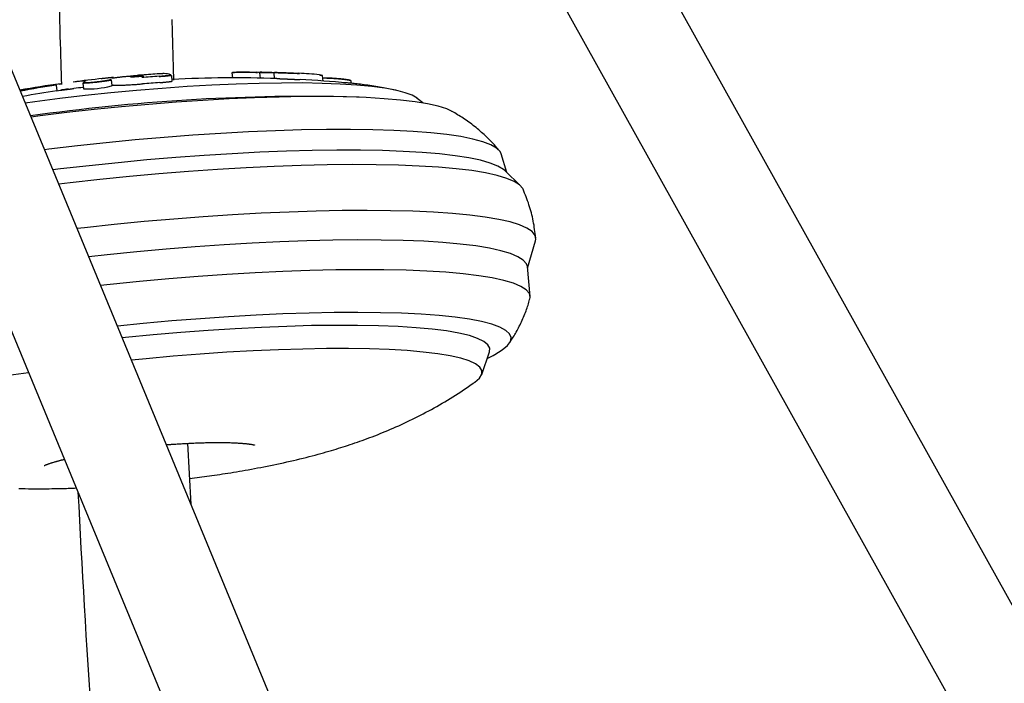
# Model space of a CAD drawing. Extents: x -5201 to 17020, y -2327 to 2764.
# Drawn here: x 1431 to 1589, y -927 to -821 of the extents above; entities that cross this region are included whole.
import ezdxf

# ---------------------------------------------------------------- set-up
doc = ezdxf.new("R2010")
doc.units = 0

msp = doc.modelspace()

# ---------------------------------------------------------------- linework, layer by layer
at = {"color": 7, "linetype": 'Continuous'}
for p, q in [((1638.81, -1001.3), (1502.44, -756.61)), ((1488.47, -764.4), (1623.84, -1007.31)), ((1501.39, -1001.26), (1424.29, -814.59)), ((1409.5, -820.7), (1486.5, -1007.12)), ((1455.85, -830.44), (1455.76, -829.53)), ((1465.41, -829.15), (1465.49, -829.93)), ((1469.84, -829.13), (1469.92, -829.98)), ((1472.11, -829.15), (1472.19, -830.04)), ((1479.49, -829.53), (1479.49, -829.53)), ((1437.27, -831.08), (1437.27, -831.08)), ((1437.27, -831.08), (1437.36, -831.99)), ((1441.52, -830.79), (1441.61, -831.69)), ((1446.06, -830.25), (1446.14, -831.15)), ((1480.01, -830.44), (1479.92, -829.59)), ((1483.89, -830.75), (1483.42, -830.71)), ((1484.55, -830.83), (1484.51, -830.44)), ((1437.36, -831.99), (1437.88, -831.91)), ((1485.77, -833.05), (1483.25, -832.95)), ((1495.98, -833.96), (1495.08, -833.23)), ((1509.44, -845.11), (1508.52, -842.09)), ((1511.63, -847.21), (1509.1, -844.79)), ((1512.74, -860.4), (1514.03, -856.06)), ((1513.19, -864.94), (1512.72, -860.17)), ((1505.41, -877.43), (1506.66, -873.83)), ((1506.3, -874.87), (1507.23, -874.39)), ((1458.85, -898.28), (1458.36, -888.48))]:
    msp.add_line(p, q, dxfattribs=at)
for points in [[(1437.77, -819.35), (1437.8, -820.73), (1437.83, -822.02), (1437.86, -823.24), (1437.89, -824.37), (1437.92, -825.44), (1437.95, -826.45), (1437.98, -827.42), (1438.01, -828.34), (1438.04, -829.23), (1438.06, -830.1), (1438.09, -830.97)], [(1456.1, -830.28), (1456.04, -828.34), (1455.99, -826.41), (1455.94, -824.47), (1455.88, -822.52), (1455.83, -820.58)], [(1451.02, -829.48), (1450.96, -829.48), (1450.9, -829.49), (1450.83, -829.49), (1450.77, -829.5), (1450.71, -829.5), (1450.66, -829.51), (1450.6, -829.51), (1450.55, -829.52), (1450.51, -829.52), (1450.46, -829.52), (1450.42, -829.53), (1450.39, -829.53), (1450.36, -829.53), (1450.33, -829.54), (1450.31, -829.54), (1450.29, -829.54), (1450.28, -829.54), (1450.27, -829.54), (1450.26, -829.54), (1450.26, -829.54), (1450.26, -829.55), (1450.26, -829.55), (1450.26, -829.55), (1450.26, -829.55)], [(1450.41, -829.57), (1450.41, -829.57), (1450.41, -829.57), (1450.4, -829.57), (1450.4, -829.57), (1450.4, -829.57), (1450.39, -829.57), (1450.39, -829.57), (1450.39, -829.57), (1450.39, -829.57), (1450.38, -829.57), (1450.38, -829.57), (1450.37, -829.57), (1450.37, -829.57), (1450.37, -829.57), (1450.36, -829.57), (1450.36, -829.57), (1450.35, -829.57), (1450.35, -829.57), (1450.35, -829.57), (1450.34, -829.57), (1450.34, -829.57), (1450.33, -829.57), (1450.33, -829.57), (1450.32, -829.57)], [(1450.49, -829.56), (1450.49, -829.56), (1450.49, -829.56), (1450.49, -829.56), (1450.48, -829.56), (1450.48, -829.56), (1450.48, -829.56), (1450.48, -829.56), (1450.48, -829.56), (1450.48, -829.56), (1450.47, -829.56), (1450.47, -829.56), (1450.47, -829.56), (1450.46, -829.56), (1450.46, -829.56), (1450.46, -829.56), (1450.45, -829.56), (1450.45, -829.56), (1450.44, -829.56), (1450.44, -829.56), (1450.43, -829.56), (1450.43, -829.56), (1450.42, -829.56), (1450.42, -829.56), (1450.41, -829.57)], [(1453.73, -829.67), (1453.8, -829.67), (1453.87, -829.66), (1453.94, -829.66), (1454.01, -829.65), (1454.08, -829.65), (1454.15, -829.64), (1454.22, -829.63), (1454.29, -829.63), (1454.36, -829.62), (1454.43, -829.62), (1454.5, -829.61), (1454.57, -829.6), (1454.64, -829.6), (1454.71, -829.59), (1454.78, -829.58), (1454.85, -829.58), (1454.92, -829.57), (1454.99, -829.56), (1455.05, -829.55), (1455.11, -829.55), (1455.17, -829.54), (1455.23, -829.53), (1455.28, -829.53), (1455.33, -829.52), (1455.38, -829.51), (1455.42, -829.5), (1455.46, -829.5), (1455.5, -829.49), (1455.53, -829.48), (1455.56, -829.48), (1455.58, -829.47), (1455.6, -829.47), (1455.62, -829.46), (1455.63, -829.46), (1455.64, -829.45), (1455.64, -829.45), (1455.64, -829.44), (1455.64, -829.44), (1455.64, -829.43), (1455.64, -829.43)], [(1454.53, -829.26), (1454.52, -829.26), (1454.51, -829.26), (1454.5, -829.26), (1454.49, -829.26), (1454.48, -829.26), (1454.47, -829.26), (1454.46, -829.26), (1454.44, -829.26), (1454.42, -829.26), (1454.4, -829.26), (1454.37, -829.26), (1454.35, -829.26), (1454.32, -829.27), (1454.28, -829.27), (1454.24, -829.27), (1454.2, -829.27), (1454.15, -829.27), (1454.1, -829.28), (1454.05, -829.28), (1453.99, -829.28), (1453.93, -829.29), (1453.87, -829.29), (1453.81, -829.29), (1453.75, -829.3)], [(1455.74, -829.53), (1455.74, -829.53), (1455.74, -829.54), (1455.73, -829.54), (1455.73, -829.54), (1455.73, -829.55), (1455.72, -829.55), (1455.71, -829.55), (1455.69, -829.56), (1455.67, -829.56), (1455.65, -829.57), (1455.62, -829.57), (1455.59, -829.58), (1455.55, -829.59), (1455.51, -829.59), (1455.47, -829.6), (1455.42, -829.6), (1455.37, -829.61), (1455.31, -829.62), (1455.25, -829.62), (1455.19, -829.63), (1455.13, -829.64), (1455.06, -829.65), (1454.99, -829.65), (1454.92, -829.66), (1454.85, -829.67), (1454.78, -829.67), (1454.7, -829.68), (1454.63, -829.69), (1454.55, -829.69), (1454.48, -829.7), (1454.4, -829.71), (1454.33, -829.71), (1454.26, -829.72), (1454.18, -829.72), (1454.11, -829.73), (1454.04, -829.74), (1453.97, -829.74), (1453.89, -829.75), (1453.82, -829.75), (1453.75, -829.76)], [(1469.49, -829.12), (1469.43, -829.11), (1469.36, -829.11), (1469.3, -829.11), (1469.23, -829.1), (1469.16, -829.1), (1469.09, -829.1), (1469.02, -829.1), (1468.94, -829.09), (1468.87, -829.09), (1468.78, -829.09), (1468.7, -829.09), (1468.62, -829.09), (1468.53, -829.08), (1468.44, -829.08), (1468.35, -829.08), (1468.26, -829.08), (1468.16, -829.08), (1468.07, -829.08), (1467.98, -829.08), (1467.88, -829.08), (1467.79, -829.08), (1467.7, -829.08), (1467.6, -829.07), (1467.51, -829.07), (1467.41, -829.07), (1467.32, -829.07), (1467.22, -829.07), (1467.13, -829.08), (1467.04, -829.08), (1466.95, -829.08), (1466.86, -829.08), (1466.77, -829.08), (1466.68, -829.08), (1466.6, -829.08), (1466.52, -829.08), (1466.43, -829.08), (1466.36, -829.09), (1466.28, -829.09), (1466.2, -829.09), (1466.13, -829.09), (1466.07, -829.09), (1466, -829.1), (1465.94, -829.1), (1465.88, -829.1), (1465.82, -829.1), (1465.77, -829.11), (1465.72, -829.11), (1465.68, -829.11), (1465.64, -829.11), (1465.6, -829.12), (1465.56, -829.12), (1465.53, -829.12), (1465.51, -829.12), (1465.48, -829.13), (1465.47, -829.13), (1465.45, -829.13), (1465.44, -829.13), (1465.44, -829.14), (1465.43, -829.14), (1465.43, -829.14), (1465.43, -829.14), (1465.43, -829.14), (1465.44, -829.15), (1465.44, -829.15)], [(1465.99, -829.09), (1465.96, -829.09), (1465.92, -829.08), (1465.89, -829.08), (1465.86, -829.08), (1465.83, -829.08), (1465.8, -829.08), (1465.77, -829.08), (1465.75, -829.07), (1465.73, -829.07), (1465.7, -829.07), (1465.69, -829.07), (1465.67, -829.07), (1465.65, -829.07), (1465.64, -829.06), (1465.62, -829.06), (1465.61, -829.06), (1465.59, -829.06), (1465.58, -829.06), (1465.57, -829.06), (1465.56, -829.05), (1465.54, -829.05), (1465.53, -829.05), (1465.53, -829.05), (1465.52, -829.05), (1465.51, -829.04), (1465.51, -829.04), (1465.5, -829.04), (1465.5, -829.04), (1465.51, -829.03), (1465.51, -829.03), (1465.52, -829.03), (1465.53, -829.03), (1465.55, -829.03), (1465.57, -829.02), (1465.59, -829.02), (1465.61, -829.02), (1465.64, -829.02), (1465.68, -829.01), (1465.72, -829.01), (1465.76, -829.01), (1465.8, -829.01), (1465.85, -829), (1465.9, -829), (1465.96, -829), (1466.01, -829), (1466.07, -829), (1466.14, -829), (1466.2, -828.99), (1466.27, -828.99), (1466.34, -828.99), (1466.41, -828.99), (1466.49, -828.99), (1466.57, -828.99), (1466.65, -828.99), (1466.73, -828.99), (1466.81, -828.99), (1466.9, -828.99), (1466.98, -828.99), (1467.07, -828.99), (1467.16, -828.99), (1467.25, -828.99), (1467.33, -828.99), (1467.42, -828.99), (1467.52, -828.99), (1467.61, -828.99), (1467.7, -828.99), (1467.79, -828.99), (1467.88, -828.99), (1467.97, -828.99), (1468.06, -828.99), (1468.15, -828.99), (1468.23, -829), (1468.32, -829), (1468.41, -829), (1468.49, -829), (1468.58, -829), (1468.66, -829), (1468.74, -829.01), (1468.82, -829.01), (1468.89, -829.01), (1468.96, -829.01), (1469.03, -829.02), (1469.1, -829.02), (1469.16, -829.02), (1469.23, -829.02), (1469.29, -829.03), (1469.35, -829.03), (1469.41, -829.03)], [(1472.11, -829.14), (1472.08, -829.14), (1472.05, -829.14), (1472.02, -829.14), (1471.98, -829.13), (1471.95, -829.13), (1471.91, -829.13), (1471.87, -829.13), (1471.83, -829.13), (1471.79, -829.13), (1471.75, -829.13), (1471.7, -829.13), (1471.66, -829.12), (1471.61, -829.12), (1471.56, -829.12), (1471.51, -829.12), (1471.46, -829.12), (1471.4, -829.12), (1471.35, -829.12), (1471.3, -829.12), (1471.25, -829.12), (1471.2, -829.11), (1471.14, -829.11), (1471.09, -829.11), (1471.04, -829.11), (1470.99, -829.11), (1470.94, -829.11), (1470.89, -829.11), (1470.84, -829.11), (1470.79, -829.11), (1470.74, -829.11), (1470.69, -829.11), (1470.64, -829.11), (1470.6, -829.11), (1470.55, -829.11), (1470.5, -829.11), (1470.46, -829.11), (1470.41, -829.11), (1470.37, -829.11), (1470.33, -829.11), (1470.29, -829.11), (1470.25, -829.11), (1470.21, -829.11), (1470.17, -829.11), (1470.13, -829.11), (1470.1, -829.11), (1470.07, -829.11), (1470.04, -829.11), (1470.01, -829.11), (1469.98, -829.12), (1469.96, -829.12), (1469.94, -829.12), (1469.92, -829.12), (1469.9, -829.12), (1469.89, -829.12), (1469.87, -829.12), (1469.87, -829.12), (1469.86, -829.12), (1469.86, -829.13), (1469.85, -829.13), (1469.85, -829.13), (1469.85, -829.13), (1469.86, -829.13), (1469.86, -829.13), (1469.86, -829.13)], [(1470.24, -829.05), (1470.22, -829.05), (1470.2, -829.05), (1470.18, -829.04), (1470.16, -829.04), (1470.14, -829.04), (1470.12, -829.04), (1470.1, -829.04), (1470.09, -829.04), (1470.07, -829.04), (1470.05, -829.04), (1470.03, -829.03), (1470.02, -829.03), (1470, -829.03), (1469.99, -829.03), (1469.98, -829.03), (1469.97, -829.03), (1469.96, -829.03), (1469.95, -829.03), (1469.95, -829.02), (1469.94, -829.02), (1469.94, -829.02), (1469.94, -829.02), (1469.95, -829.02), (1469.96, -829.02), (1469.96, -829.02), (1469.98, -829.02), (1469.99, -829.02), (1470, -829.01), (1470.02, -829.01), (1470.04, -829.01), (1470.07, -829.01), (1470.09, -829.01), (1470.12, -829.01), (1470.15, -829.01), (1470.18, -829.01), (1470.21, -829.01), (1470.25, -829.01), (1470.28, -829.01), (1470.32, -829.01), (1470.36, -829.01), (1470.4, -829.01), (1470.44, -829.01), (1470.48, -829.01), (1470.52, -829.01), (1470.56, -829.01), (1470.6, -829.01), (1470.65, -829.02), (1470.69, -829.02), (1470.74, -829.02), (1470.78, -829.02), (1470.83, -829.02), (1470.87, -829.02), (1470.92, -829.02), (1470.97, -829.02), (1471.01, -829.02), (1471.06, -829.02), (1471.11, -829.03), (1471.16, -829.03), (1471.21, -829.03), (1471.26, -829.03), (1471.31, -829.03), (1471.36, -829.03), (1471.41, -829.03), (1471.46, -829.03), (1471.51, -829.04), (1471.56, -829.04), (1471.61, -829.04), (1471.66, -829.04), (1471.72, -829.04), (1471.77, -829.04), (1471.81, -829.05), (1471.86, -829.05), (1471.9, -829.05), (1471.95, -829.05), (1471.99, -829.05), (1472.03, -829.05), (1472.06, -829.06), (1472.1, -829.06), (1472.13, -829.06), (1472.16, -829.06), (1472.19, -829.06), (1472.21, -829.06), (1472.24, -829.06), (1472.26, -829.06), (1472.29, -829.07), (1472.31, -829.07), (1472.33, -829.07), (1472.35, -829.07)], [(1476.2, -829.28), (1476.14, -829.28), (1476.07, -829.28), (1476.01, -829.27), (1475.94, -829.27), (1475.88, -829.27), (1475.81, -829.26), (1475.73, -829.26), (1475.66, -829.26), (1475.58, -829.25), (1475.5, -829.25), (1475.42, -829.25), (1475.33, -829.24), (1475.25, -829.24), (1475.16, -829.24), (1475.07, -829.23), (1474.98, -829.23), (1474.88, -829.22), (1474.79, -829.22), (1474.7, -829.22), (1474.6, -829.21), (1474.51, -829.21), (1474.42, -829.21), (1474.32, -829.2), (1474.23, -829.2), (1474.13, -829.2), (1474.04, -829.19), (1473.94, -829.19), (1473.85, -829.19), (1473.76, -829.18), (1473.67, -829.18), (1473.58, -829.18), (1473.49, -829.17), (1473.4, -829.17), (1473.32, -829.17), (1473.23, -829.17), (1473.15, -829.16), (1473.07, -829.16), (1472.99, -829.16), (1472.92, -829.16), (1472.85, -829.16), (1472.78, -829.15), (1472.71, -829.15), (1472.65, -829.15), (1472.59, -829.15), (1472.53, -829.15), (1472.48, -829.15), (1472.43, -829.15), (1472.38, -829.15), (1472.34, -829.15), (1472.3, -829.15), (1472.27, -829.15), (1472.23, -829.14), (1472.21, -829.14), (1472.18, -829.14), (1472.17, -829.15), (1472.15, -829.15), (1472.14, -829.15), (1472.13, -829.15), (1472.13, -829.15), (1472.13, -829.15), (1472.13, -829.15), (1472.13, -829.15), (1472.13, -829.15), (1472.14, -829.15)], [(1472.64, -829.07), (1472.61, -829.07), (1472.58, -829.06), (1472.56, -829.06), (1472.53, -829.06), (1472.5, -829.06), (1472.47, -829.06), (1472.45, -829.06), (1472.42, -829.06), (1472.39, -829.05), (1472.37, -829.05), (1472.34, -829.05), (1472.32, -829.05), (1472.29, -829.05), (1472.27, -829.05), (1472.26, -829.05), (1472.24, -829.04), (1472.23, -829.04), (1472.22, -829.04), (1472.21, -829.04), (1472.21, -829.04), (1472.21, -829.04), (1472.21, -829.04), (1472.22, -829.04), (1472.23, -829.04), (1472.25, -829.04), (1472.27, -829.04), (1472.29, -829.04), (1472.32, -829.04), (1472.35, -829.04), (1472.38, -829.04), (1472.42, -829.04), (1472.46, -829.04), (1472.51, -829.05), (1472.56, -829.05), (1472.61, -829.05), (1472.67, -829.05), (1472.72, -829.05), (1472.79, -829.05), (1472.85, -829.06), (1472.92, -829.06), (1472.99, -829.06), (1473.06, -829.06), (1473.13, -829.07), (1473.21, -829.07), (1473.29, -829.07), (1473.37, -829.08), (1473.45, -829.08), (1473.53, -829.08), (1473.62, -829.09), (1473.7, -829.09), (1473.79, -829.09), (1473.88, -829.1), (1473.97, -829.1), (1474.06, -829.1), (1474.15, -829.11), (1474.24, -829.11), (1474.33, -829.12), (1474.42, -829.12), (1474.51, -829.12), (1474.6, -829.13), (1474.69, -829.13), (1474.78, -829.14), (1474.87, -829.14), (1474.96, -829.14), (1475.04, -829.15), (1475.13, -829.15), (1475.21, -829.15), (1475.3, -829.16), (1475.38, -829.16), (1475.46, -829.17), (1475.53, -829.17), (1475.61, -829.17), (1475.68, -829.18), (1475.75, -829.18), (1475.82, -829.18), (1475.88, -829.19), (1475.94, -829.19), (1476.01, -829.19), (1476.07, -829.2), (1476.13, -829.2)], [(1479.42, -829.44), (1479.45, -829.44), (1479.49, -829.45), (1479.52, -829.45), (1479.55, -829.46), (1479.58, -829.46), (1479.62, -829.46), (1479.65, -829.47), (1479.67, -829.47), (1479.7, -829.47), (1479.72, -829.48), (1479.75, -829.48), (1479.77, -829.48), (1479.78, -829.48), (1479.8, -829.49), (1479.81, -829.49), (1479.82, -829.49), (1479.82, -829.49), (1479.82, -829.5), (1479.82, -829.5), (1479.82, -829.5), (1479.81, -829.5), (1479.81, -829.5), (1479.8, -829.5), (1479.79, -829.5)], [(1479.9, -829.59), (1479.9, -829.59), (1479.91, -829.59), (1479.91, -829.59), (1479.91, -829.58), (1479.91, -829.58), (1479.91, -829.58), (1479.91, -829.58), (1479.9, -829.58), (1479.89, -829.57), (1479.88, -829.57), (1479.87, -829.57), (1479.85, -829.57), (1479.83, -829.56), (1479.81, -829.56), (1479.78, -829.56), (1479.76, -829.55), (1479.73, -829.55), (1479.7, -829.55), (1479.66, -829.54), (1479.63, -829.54), (1479.6, -829.54), (1479.56, -829.53), (1479.53, -829.53), (1479.49, -829.53)], [(1495.08, -833.23), (1495.05, -833.2), (1494.26, -832.73), (1493.13, -832.31), (1491.67, -831.93), (1489.89, -831.6), (1487.8, -831.32), (1485.42, -831.09), (1482.76, -830.92), (1479.85, -830.81), (1476.7, -830.75), (1473.33, -830.76), (1469.78, -830.82), (1466.07, -830.94), (1462.21, -831.11), (1458.25, -831.34), (1454.21, -831.62), (1450.12, -831.96), (1446.01, -832.34), (1441.9, -832.77), (1437.83, -833.25), (1433.83, -833.76), (1432.3, -833.97)], [(1437.27, -831.08), (1437.27, -831.08), (1437.27, -831.07), (1437.27, -831.07), (1437.27, -831.07), (1437.26, -831.06), (1437.26, -831.06), (1437.26, -831.05), (1437.26, -831.05), (1437.26, -831.05), (1437.26, -831.04), (1437.26, -831.04), (1437.25, -831.04), (1437.25, -831.03), (1437.25, -831.03), (1437.25, -831.03), (1437.25, -831.02), (1437.24, -831.02), (1437.24, -831.02), (1437.24, -831.02), (1437.24, -831.01), (1437.24, -831.01), (1437.23, -831.01), (1437.23, -831.01), (1437.23, -831.01), (1437.23, -831.01), (1437.23, -831), (1437.22, -831), (1437.22, -831), (1437.22, -831), (1437.22, -831), (1437.22, -831), (1437.22, -831), (1437.22, -831), (1437.21, -831), (1437.21, -831), (1437.21, -831), (1437.21, -831), (1437.21, -831), (1437.21, -831), (1437.21, -831), (1437.21, -831), (1437.21, -831), (1437.21, -831), (1437.21, -831), (1437.21, -831), (1437.21, -831), (1437.2, -831), (1437.2, -831)], [(1437.7, -830.92), (1437.7, -830.92), (1437.71, -830.92), (1437.71, -830.92), (1437.72, -830.92), (1437.72, -830.92), (1437.73, -830.92), (1437.74, -830.92), (1437.74, -830.92), (1437.75, -830.92), (1437.75, -830.91), (1437.76, -830.91), (1437.77, -830.91), (1437.78, -830.91), (1437.78, -830.91), (1437.79, -830.91), (1437.8, -830.91), (1437.81, -830.91), (1437.82, -830.91), (1437.82, -830.9), (1437.83, -830.9), (1437.84, -830.9), (1437.85, -830.9), (1437.86, -830.9), (1437.86, -830.9), (1437.87, -830.9), (1437.88, -830.9), (1437.89, -830.9), (1437.9, -830.89), (1437.91, -830.89), (1437.91, -830.89), (1437.92, -830.89), (1437.93, -830.89), (1437.94, -830.89), (1437.94, -830.89), (1437.95, -830.89), (1437.96, -830.89), (1437.97, -830.89), (1437.97, -830.88), (1437.98, -830.88), (1437.99, -830.88), (1437.99, -830.88), (1438, -830.88), (1438, -830.88), (1438.01, -830.88), (1438.02, -830.88), (1438.02, -830.88), (1438.02, -830.88), (1438.03, -830.88), (1438.03, -830.88), (1438.04, -830.88), (1438.04, -830.88), (1438.04, -830.88), (1438.04, -830.88), (1438.05, -830.88), (1438.05, -830.88), (1438.05, -830.87)], [(1446, -830.3), (1445.98, -830.3), (1445.96, -830.31), (1445.95, -830.32), (1445.93, -830.32), (1445.91, -830.33), (1445.88, -830.34), (1445.85, -830.34), (1445.82, -830.35), (1445.78, -830.36), (1445.74, -830.37), (1445.69, -830.38), (1445.64, -830.39), (1445.59, -830.4), (1445.53, -830.41), (1445.47, -830.42), (1445.4, -830.43), (1445.33, -830.44), (1445.26, -830.45), (1445.19, -830.46), (1445.12, -830.47), (1445.04, -830.48), (1444.96, -830.49), (1444.88, -830.5), (1444.8, -830.51), (1444.71, -830.53), (1444.62, -830.54), (1444.53, -830.55), (1444.44, -830.56), (1444.35, -830.57), (1444.26, -830.58), (1444.17, -830.59), (1444.08, -830.6), (1443.98, -830.62), (1443.89, -830.63), (1443.79, -830.64), (1443.7, -830.65), (1443.61, -830.66), (1443.51, -830.67), (1443.42, -830.68), (1443.33, -830.69), (1443.24, -830.7), (1443.15, -830.7), (1443.06, -830.71), (1442.97, -830.72), (1442.88, -830.73), (1442.8, -830.74), (1442.71, -830.74), (1442.63, -830.75), (1442.55, -830.76), (1442.48, -830.76), (1442.4, -830.77), (1442.33, -830.77), (1442.26, -830.78), (1442.19, -830.78), (1442.13, -830.79), (1442.06, -830.79), (1442, -830.79), (1441.95, -830.8), (1441.89, -830.8), (1441.84, -830.8), (1441.8, -830.8), (1441.76, -830.8), (1441.72, -830.81), (1441.68, -830.81), (1441.65, -830.81), (1441.63, -830.8), (1441.6, -830.8), (1441.58, -830.8), (1441.57, -830.8), (1441.55, -830.8), (1441.54, -830.8), (1441.53, -830.8), (1441.53, -830.79), (1441.52, -830.79), (1441.52, -830.79), (1441.52, -830.79), (1441.52, -830.79), (1441.52, -830.78), (1441.52, -830.78), (1441.52, -830.78)], [(1441.61, -830.67), (1441.61, -830.67), (1441.61, -830.67), (1441.61, -830.68), (1441.61, -830.68), (1441.61, -830.68), (1441.61, -830.68), (1441.62, -830.69), (1441.62, -830.69), (1441.63, -830.69), (1441.64, -830.69), (1441.65, -830.7), (1441.67, -830.7), (1441.69, -830.7), (1441.71, -830.7), (1441.73, -830.7), (1441.76, -830.7), (1441.8, -830.7), (1441.83, -830.7), (1441.87, -830.7), (1441.92, -830.7), (1441.97, -830.7), (1442.02, -830.7), (1442.07, -830.7), (1442.13, -830.69), (1442.19, -830.69), (1442.25, -830.69), (1442.31, -830.68), (1442.38, -830.68), (1442.45, -830.67), (1442.52, -830.67), (1442.6, -830.66), (1442.67, -830.66), (1442.75, -830.65), (1442.83, -830.64), (1442.91, -830.64), (1442.99, -830.63), (1443.08, -830.62), (1443.16, -830.61), (1443.25, -830.61), (1443.34, -830.6), (1443.43, -830.59), (1443.51, -830.58), (1443.6, -830.57), (1443.69, -830.56), (1443.78, -830.55), (1443.87, -830.54), (1443.96, -830.53), (1444.05, -830.52), (1444.14, -830.51), (1444.23, -830.5), (1444.32, -830.49), (1444.41, -830.48), (1444.49, -830.47), (1444.58, -830.45), (1444.66, -830.44), (1444.74, -830.43), (1444.82, -830.42), (1444.9, -830.41), (1444.97, -830.4), (1445.05, -830.39), (1445.12, -830.38), (1445.19, -830.37), (1445.26, -830.35), (1445.32, -830.34), (1445.38, -830.33), (1445.44, -830.32), (1445.5, -830.31), (1445.55, -830.3), (1445.6, -830.29), (1445.64, -830.28), (1445.68, -830.28), (1445.72, -830.27), (1445.75, -830.26), (1445.78, -830.25), (1445.8, -830.24), (1445.82, -830.24), (1445.84, -830.23), (1445.86, -830.22), (1445.87, -830.22), (1445.89, -830.21)], [(1446.44, -829.88), (1446.44, -829.88), (1446.44, -829.88), (1446.44, -829.88), (1446.43, -829.88), (1446.43, -829.88), (1446.42, -829.88), (1446.41, -829.88), (1446.4, -829.88), (1446.39, -829.88), (1446.37, -829.88), (1446.34, -829.89), (1446.32, -829.89), (1446.29, -829.89), (1446.26, -829.89), (1446.22, -829.9), (1446.18, -829.9), (1446.13, -829.9), (1446.09, -829.91), (1446.04, -829.91), (1445.98, -829.92), (1445.93, -829.92), (1445.87, -829.93), (1445.81, -829.93), (1445.74, -829.94), (1445.67, -829.95), (1445.6, -829.95), (1445.53, -829.96), (1445.46, -829.97), (1445.38, -829.98), (1445.3, -829.98), (1445.22, -829.99), (1445.14, -830), (1445.06, -830.01), (1444.97, -830.02), (1444.89, -830.03), (1444.8, -830.04), (1444.71, -830.05), (1444.62, -830.06), (1444.54, -830.07), (1444.45, -830.07)], [(1446.14, -831.15), (1446.15, -831.15), (1446.15, -831.15), (1446.15, -831.15), (1446.15, -831.15), (1446.15, -831.15), (1446.15, -831.15), (1446.15, -831.15), (1446.15, -831.15), (1446.15, -831.15), (1446.16, -831.15), (1446.16, -831.15), (1446.16, -831.15), (1446.16, -831.14), (1446.17, -831.14), (1446.17, -831.14), (1446.17, -831.14), (1446.17, -831.14), (1446.18, -831.14), (1446.18, -831.14), (1446.18, -831.14), (1446.19, -831.14), (1446.19, -831.14), (1446.19, -831.14), (1446.2, -831.14), (1446.2, -831.14), (1446.21, -831.14), (1446.21, -831.14), (1446.21, -831.14), (1446.22, -831.14), (1446.22, -831.14), (1446.23, -831.14), (1446.23, -831.14), (1446.23, -831.14), (1446.24, -831.14), (1446.24, -831.13), (1446.25, -831.13), (1446.25, -831.13), (1446.25, -831.13), (1446.26, -831.13), (1446.26, -831.13), (1446.27, -831.13), (1446.27, -831.13), (1446.27, -831.13), (1446.28, -831.13), (1446.28, -831.13), (1446.29, -831.13), (1446.29, -831.13), (1446.29, -831.13), (1446.3, -831.13), (1446.3, -831.13), (1446.3, -831.13), (1446.31, -831.13), (1446.31, -831.13), (1446.31, -831.13), (1446.32, -831.13), (1446.32, -831.13), (1446.32, -831.13), (1446.32, -831.13), (1446.32, -831.13), (1446.33, -831.13), (1446.33, -831.13), (1446.33, -831.13), (1446.33, -831.13), (1446.33, -831.13), (1446.33, -831.13), (1446.33, -831.13), (1446.33, -831.13), (1446.34, -831.13), (1446.34, -831.13), (1446.34, -831.13), (1446.34, -831.13), (1446.34, -831.13)], [(1446.55, -829.96), (1446.55, -829.96), (1446.54, -829.96), (1446.54, -829.96), (1446.54, -829.96), (1446.54, -829.96), (1446.54, -829.96), (1446.53, -829.97), (1446.53, -829.97), (1446.53, -829.97), (1446.53, -829.97), (1446.52, -829.97), (1446.52, -829.97), (1446.51, -829.97), (1446.51, -829.97), (1446.5, -829.97), (1446.5, -829.97), (1446.49, -829.97), (1446.49, -829.97), (1446.48, -829.97), (1446.47, -829.97), (1446.47, -829.97), (1446.46, -829.97), (1446.45, -829.98), (1446.45, -829.98), (1446.44, -829.98), (1446.43, -829.98), (1446.42, -829.98), (1446.41, -829.98), (1446.41, -829.98), (1446.4, -829.98), (1446.39, -829.98), (1446.38, -829.98), (1446.37, -829.98), (1446.36, -829.98), (1446.36, -829.99), (1446.35, -829.99), (1446.34, -829.99), (1446.33, -829.99), (1446.32, -829.99), (1446.31, -829.99), (1446.31, -829.99), (1446.3, -829.99), (1446.29, -829.99), (1446.28, -829.99), (1446.28, -829.99), (1446.27, -829.99), (1446.26, -829.99), (1446.25, -829.99), (1446.25, -829.99), (1446.24, -829.99), (1446.23, -830), (1446.23, -830), (1446.22, -830), (1446.22, -830), (1446.21, -830), (1446.21, -830), (1446.2, -830), (1446.2, -830), (1446.19, -830), (1446.19, -830), (1446.18, -830), (1446.18, -830), (1446.18, -830), (1446.18, -830), (1446.17, -830), (1446.17, -830), (1446.17, -830), (1446.17, -830), (1446.17, -830), (1446.17, -830), (1446.17, -830), (1446.17, -830)], [(1446.34, -831.13), (1446.41, -831.13), (1446.49, -831.13), (1446.57, -831.13), (1446.65, -831.13), (1446.74, -831.13), (1446.83, -831.13), (1446.93, -831.13), (1447.04, -831.13), (1447.15, -831.13), (1447.27, -831.13), (1447.4, -831.12), (1447.54, -831.12), (1447.68, -831.11), (1447.83, -831.1), (1447.98, -831.1), (1448.14, -831.09), (1448.3, -831.08), (1448.46, -831.07), (1448.63, -831.06), (1448.81, -831.05), (1448.99, -831.04), (1449.17, -831.03), (1449.35, -831.02), (1449.54, -831.01), (1449.72, -830.99), (1449.91, -830.98), (1450.11, -830.97), (1450.3, -830.95), (1450.49, -830.94), (1450.69, -830.92), (1450.88, -830.91), (1451.08, -830.89)], [(1446.37, -830.99), (1446.37, -830.99), (1446.37, -830.99), (1446.37, -830.99), (1446.37, -830.99), (1446.37, -830.99), (1446.37, -830.99), (1446.37, -830.99), (1446.37, -830.99), (1446.37, -830.99), (1446.37, -830.99), (1446.37, -830.99), (1446.37, -830.99), (1446.37, -830.99), (1446.37, -830.99), (1446.37, -830.99), (1446.37, -830.99)], [(1449.78, -829.62), (1449.62, -829.63), (1449.45, -829.64), (1449.29, -829.66), (1449.13, -829.67), (1448.97, -829.69), (1448.81, -829.7), (1448.65, -829.72), (1448.5, -829.73), (1448.34, -829.75), (1448.19, -829.76), (1448.04, -829.78), (1447.9, -829.79), (1447.76, -829.81), (1447.63, -829.82), (1447.5, -829.84), (1447.37, -829.85), (1447.25, -829.87), (1447.14, -829.88), (1447.04, -829.89), (1446.93, -829.91), (1446.83, -829.92), (1446.74, -829.94), (1446.64, -829.95), (1446.55, -829.96)], [(1450.51, -829.74), (1450.48, -829.75), (1450.46, -829.75), (1450.43, -829.75), (1450.4, -829.75), (1450.37, -829.75), (1450.34, -829.76), (1450.31, -829.76), (1450.28, -829.76), (1450.25, -829.76), (1450.22, -829.77), (1450.18, -829.77), (1450.14, -829.77), (1450.1, -829.77), (1450.07, -829.78), (1450.03, -829.78), (1449.98, -829.78), (1449.94, -829.78), (1449.9, -829.79), (1449.86, -829.79), (1449.81, -829.79), (1449.77, -829.79), (1449.73, -829.8), (1449.69, -829.8), (1449.65, -829.8), (1449.61, -829.8), (1449.57, -829.8), (1449.53, -829.81), (1449.5, -829.81), (1449.47, -829.81), (1449.43, -829.81), (1449.4, -829.81), (1449.38, -829.81), (1449.35, -829.81), (1449.33, -829.81), (1449.3, -829.81), (1449.28, -829.81), (1449.26, -829.81), (1449.25, -829.81), (1449.23, -829.81), (1449.22, -829.81), (1449.21, -829.8), (1449.2, -829.8), (1449.19, -829.8), (1449.19, -829.8), (1449.18, -829.8), (1449.18, -829.8), (1449.19, -829.79), (1449.19, -829.79), (1449.2, -829.79), (1449.2, -829.79), (1449.21, -829.78), (1449.23, -829.78), (1449.24, -829.78), (1449.26, -829.77), (1449.27, -829.77), (1449.29, -829.77), (1449.31, -829.76), (1449.34, -829.76), (1449.36, -829.76), (1449.39, -829.75), (1449.42, -829.75), (1449.45, -829.75), (1449.48, -829.74), (1449.51, -829.74), (1449.55, -829.73), (1449.58, -829.73), (1449.62, -829.72), (1449.66, -829.72), (1449.7, -829.72), (1449.74, -829.71), (1449.78, -829.71), (1449.82, -829.7), (1449.87, -829.7), (1449.91, -829.7), (1449.96, -829.69), (1450, -829.69), (1450.05, -829.68), (1450.1, -829.68), (1450.15, -829.67), (1450.19, -829.67)], [(1450.21, -829.76), (1450.18, -829.76), (1450.15, -829.76), (1450.12, -829.76), (1450.09, -829.77), (1450.06, -829.77), (1450.04, -829.77), (1450.01, -829.77), (1449.99, -829.78), (1449.97, -829.78), (1449.95, -829.78), (1449.93, -829.78), (1449.91, -829.78), (1449.9, -829.78), (1449.89, -829.79), (1449.87, -829.79), (1449.86, -829.79)], [(1451.23, -829.68), (1451.23, -829.68), (1451.23, -829.68), (1451.23, -829.68), (1451.23, -829.68), (1451.23, -829.68), (1451.23, -829.68), (1451.23, -829.68), (1451.23, -829.68), (1451.23, -829.68), (1451.22, -829.68), (1451.22, -829.68), (1451.22, -829.68), (1451.22, -829.68), (1451.22, -829.68), (1451.21, -829.68), (1451.21, -829.68), (1451.21, -829.68), (1451.2, -829.68), (1451.2, -829.68), (1451.19, -829.69), (1451.19, -829.69), (1451.18, -829.69), (1451.18, -829.69), (1451.17, -829.69), (1451.17, -829.69), (1451.16, -829.69), (1451.15, -829.69), (1451.15, -829.69), (1451.14, -829.69), (1451.13, -829.69), (1451.13, -829.69), (1451.12, -829.69), (1451.11, -829.69), (1451.1, -829.7), (1451.1, -829.7), (1451.09, -829.7), (1451.08, -829.7), (1451.07, -829.7), (1451.06, -829.7), (1451.06, -829.7)], [(1453.84, -830.68), (1453.94, -830.67), (1454.03, -830.67), (1454.12, -830.66), (1454.22, -830.65), (1454.31, -830.65), (1454.4, -830.64), (1454.49, -830.63), (1454.58, -830.62), (1454.66, -830.62), (1454.75, -830.61), (1454.83, -830.6), (1454.91, -830.59), (1454.99, -830.59), (1455.06, -830.58), (1455.13, -830.57), (1455.2, -830.56), (1455.26, -830.55), (1455.33, -830.55), (1455.39, -830.54), (1455.44, -830.53), (1455.49, -830.52), (1455.54, -830.52), (1455.59, -830.51), (1455.63, -830.5), (1455.66, -830.5), (1455.7, -830.49), (1455.72, -830.49), (1455.75, -830.48), (1455.77, -830.48), (1455.79, -830.47), (1455.8, -830.47), (1455.82, -830.46), (1455.82, -830.46), (1455.83, -830.46), (1455.84, -830.45), (1455.84, -830.45), (1455.84, -830.45), (1455.84, -830.44), (1455.84, -830.44), (1455.84, -830.44)], [(1472.61, -830.05), (1472.63, -830.05), (1472.66, -830.05), (1472.68, -830.05), (1472.71, -830.05), (1472.74, -830.05), (1472.77, -830.06), (1472.81, -830.06), (1472.85, -830.06), (1472.9, -830.06), (1472.95, -830.06), (1473, -830.06), (1473.06, -830.07), (1473.12, -830.07), (1473.19, -830.07), (1473.26, -830.07), (1473.34, -830.08), (1473.41, -830.08), (1473.5, -830.08), (1473.58, -830.09), (1473.67, -830.09), (1473.76, -830.09), (1473.85, -830.1), (1473.94, -830.1), (1474.04, -830.11), (1474.13, -830.11), (1474.23, -830.11), (1474.32, -830.12), (1474.42, -830.12), (1474.52, -830.13), (1474.62, -830.13), (1474.71, -830.13), (1474.81, -830.14), (1474.91, -830.14), (1475, -830.15), (1475.09, -830.15), (1475.18, -830.16), (1475.27, -830.16), (1475.36, -830.16), (1475.44, -830.17), (1475.52, -830.17), (1475.59, -830.17), (1475.66, -830.18), (1475.73, -830.18), (1475.79, -830.18), (1475.85, -830.19), (1475.9, -830.19), (1475.96, -830.19), (1476, -830.19), (1476.05, -830.2), (1476.09, -830.2), (1476.13, -830.2), (1476.16, -830.2), (1476.2, -830.2), (1476.23, -830.21), (1476.26, -830.21), (1476.29, -830.21)], [(1479.95, -829.89), (1480.64, -829.92), (1481.33, -829.95)], [(1481.28, -830.04), (1480.59, -830.01), (1479.96, -829.99)], [(1481.28, -830.04), (1481.28, -830.04), (1481.28, -830.03), (1481.28, -830.03), (1481.28, -830.03), (1481.28, -830.02), (1481.28, -830.02), (1481.28, -830.01), (1481.28, -830.01), (1481.28, -830.01), (1481.29, -830), (1481.29, -830), (1481.29, -830), (1481.29, -829.99), (1481.29, -829.99), (1481.29, -829.99), (1481.29, -829.98), (1481.29, -829.98), (1481.3, -829.98), (1481.3, -829.97), (1481.3, -829.97), (1481.3, -829.97), (1481.3, -829.97), (1481.3, -829.96), (1481.3, -829.96), (1481.31, -829.96), (1481.31, -829.96), (1481.31, -829.96), (1481.31, -829.96), (1481.31, -829.96), (1481.31, -829.95), (1481.32, -829.95), (1481.32, -829.95), (1481.32, -829.95), (1481.32, -829.95), (1481.32, -829.95), (1481.32, -829.95), (1481.32, -829.95), (1481.33, -829.95), (1481.33, -829.95), (1481.33, -829.95)], [(1484.5, -830.44), (1484.5, -830.43), (1484.5, -830.43), (1484.5, -830.42), (1484.49, -830.42), (1484.49, -830.41), (1484.48, -830.41), (1484.47, -830.4), (1484.46, -830.39), (1484.44, -830.39), (1484.42, -830.38), (1484.4, -830.37), (1484.37, -830.37), (1484.34, -830.36), (1484.31, -830.35), (1484.27, -830.34), (1484.23, -830.33), (1484.18, -830.32), (1484.14, -830.31), (1484.08, -830.31), (1484.03, -830.3), (1483.97, -830.29), (1483.91, -830.28), (1483.84, -830.27), (1483.77, -830.26), (1483.7, -830.25), (1483.63, -830.24), (1483.55, -830.23), (1483.48, -830.22), (1483.39, -830.21), (1483.31, -830.2), (1483.23, -830.19), (1483.14, -830.18), (1483.05, -830.17), (1482.96, -830.16), (1482.87, -830.15), (1482.78, -830.14), (1482.69, -830.13), (1482.6, -830.13), (1482.51, -830.12), (1482.43, -830.11), (1482.34, -830.1), (1482.25, -830.1), (1482.17, -830.09), (1482.09, -830.09), (1482.01, -830.08), (1481.93, -830.08), (1481.86, -830.07), (1481.79, -830.07), (1481.72, -830.06), (1481.65, -830.06), (1481.59, -830.06), (1481.52, -830.05), (1481.46, -830.05), (1481.4, -830.05), (1481.34, -830.05), (1481.28, -830.04)], [(1481.33, -829.95), (1481.39, -829.95), (1481.44, -829.96), (1481.5, -829.96), (1481.56, -829.96), (1481.62, -829.97), (1481.68, -829.97), (1481.75, -829.98), (1481.81, -829.98), (1481.88, -829.98), (1481.95, -829.99), (1482.03, -829.99), (1482.1, -830), (1482.18, -830.01), (1482.26, -830.01), (1482.34, -830.02), (1482.43, -830.03), (1482.51, -830.03), (1482.6, -830.04), (1482.68, -830.05), (1482.77, -830.06), (1482.85, -830.07), (1482.94, -830.08), (1483.03, -830.09), (1483.11, -830.1), (1483.19, -830.1), (1483.27, -830.11), (1483.35, -830.12), (1483.43, -830.13), (1483.5, -830.14), (1483.58, -830.15), (1483.65, -830.16), (1483.72, -830.17), (1483.78, -830.18), (1483.84, -830.19), (1483.9, -830.2), (1483.96, -830.21), (1484.02, -830.22), (1484.07, -830.23), (1484.11, -830.24), (1484.15, -830.25), (1484.19, -830.26), (1484.23, -830.27), (1484.26, -830.27), (1484.29, -830.28), (1484.31, -830.29), (1484.34, -830.3), (1484.35, -830.3), (1484.37, -830.31), (1484.39, -830.32), (1484.4, -830.32), (1484.41, -830.33), (1484.42, -830.33), (1484.42, -830.34), (1484.43, -830.34), (1484.43, -830.35), (1484.42, -830.35), (1484.42, -830.35), (1484.42, -830.36), (1484.41, -830.36), (1484.4, -830.36), (1484.39, -830.36), (1484.38, -830.37), (1484.37, -830.37), (1484.36, -830.37)], [(1491.73, -831.95), (1491.48, -831.9), (1491.24, -831.84), (1490.99, -831.78), (1490.74, -831.73), (1490.48, -831.67), (1490.21, -831.62), (1489.94, -831.56), (1489.66, -831.51), (1489.37, -831.46), (1489.06, -831.41), (1488.75, -831.35), (1488.44, -831.3), (1488.13, -831.26), (1487.81, -831.21), (1487.49, -831.16), (1487.18, -831.12), (1486.88, -831.08), (1486.58, -831.04), (1486.29, -831), (1486.01, -830.96), (1485.73, -830.93), (1485.47, -830.9), (1485.21, -830.87), (1484.97, -830.84), (1484.74, -830.82), (1484.51, -830.8), (1484.3, -830.78), (1484.09, -830.76), (1483.89, -830.75), (1483.69, -830.73), (1483.5, -830.72), (1483.3, -830.71)], [(1437.88, -831.91), (1437.88, -831.91), (1437.88, -831.91), (1437.89, -831.91), (1437.89, -831.91), (1437.89, -831.91), (1437.9, -831.91), (1437.9, -831.91), (1437.9, -831.91), (1437.91, -831.91), (1437.91, -831.91), (1437.91, -831.9), (1437.92, -831.9), (1437.92, -831.9), (1437.92, -831.9), (1437.93, -831.9), (1437.93, -831.9), (1437.94, -831.9), (1437.94, -831.9), (1437.94, -831.9), (1437.95, -831.9), (1437.95, -831.9), (1437.96, -831.9), (1437.96, -831.9), (1437.97, -831.9), (1437.97, -831.9), (1437.97, -831.9), (1437.98, -831.9), (1437.98, -831.9), (1437.99, -831.89), (1437.99, -831.89), (1437.99, -831.89), (1438, -831.89), (1438, -831.89), (1438, -831.89), (1438.01, -831.89), (1438.01, -831.89), (1438.02, -831.89), (1438.02, -831.89), (1438.02, -831.89), (1438.03, -831.89), (1438.03, -831.89), (1438.03, -831.89), (1438.03, -831.89), (1438.04, -831.89), (1438.04, -831.89), (1438.04, -831.89), (1438.04, -831.89), (1438.04, -831.89), (1438.05, -831.89), (1438.05, -831.89), (1438.05, -831.89), (1438.05, -831.89), (1438.05, -831.89), (1438.05, -831.89), (1438.05, -831.89), (1438.06, -831.89)], [(1438.06, -831.89), (1438.08, -831.88), (1438.11, -831.88), (1438.14, -831.88), (1438.17, -831.88), (1438.2, -831.87), (1438.23, -831.87), (1438.27, -831.86), (1438.31, -831.86), (1438.36, -831.85), (1438.41, -831.85), (1438.46, -831.84), (1438.52, -831.84), (1438.58, -831.83), (1438.65, -831.82), (1438.71, -831.81), (1438.78, -831.8), (1438.86, -831.8), (1438.93, -831.79), (1439, -831.78), (1439.08, -831.77), (1439.16, -831.76), (1439.24, -831.75), (1439.32, -831.74), (1439.4, -831.73), (1439.48, -831.72), (1439.57, -831.71), (1439.65, -831.7), (1439.74, -831.69), (1439.82, -831.68), (1439.91, -831.66), (1440, -831.65), (1440.08, -831.64)], [(1500.77, -835.36), (1499.81, -834.92), (1498.44, -834.49), (1496.74, -834.1), (1494.73, -833.77), (1492.4, -833.49), (1489.79, -833.27), (1486.9, -833.1), (1483.75, -832.99), (1480.37, -832.93), (1476.77, -832.94), (1472.99, -833.01), (1469.04, -833.13), (1464.94, -833.31), (1460.74, -833.54), (1456.45, -833.83), (1452.1, -834.18), (1447.72, -834.57), (1443.34, -835.01), (1438.98, -835.5), (1434.68, -836.03), (1433.22, -836.22)], [(1508.19, -841.57), (1508.09, -841.45), (1507.99, -841.32), (1507.89, -841.19), (1507.79, -841.07), (1507.68, -840.93), (1507.57, -840.8), (1507.45, -840.66), (1507.32, -840.52), (1507.19, -840.37), (1507.04, -840.22), (1506.89, -840.07), (1506.73, -839.91), (1506.56, -839.74), (1506.39, -839.57), (1506.2, -839.4), (1506.01, -839.22), (1505.81, -839.03), (1505.6, -838.85), (1505.39, -838.66), (1505.17, -838.47), (1504.95, -838.28), (1504.73, -838.09), (1504.5, -837.9), (1504.27, -837.72), (1504.04, -837.54), (1503.82, -837.36), (1503.59, -837.19), (1503.36, -837.02), (1503.13, -836.86), (1502.9, -836.7), (1502.68, -836.54), (1502.45, -836.39), (1502.22, -836.25), (1502, -836.1), (1501.77, -835.96), (1501.55, -835.83), (1501.32, -835.69), (1501.1, -835.56), (1500.87, -835.43), (1500.65, -835.3)], [(1508.52, -842.09), (1508.35, -841.75), (1507.78, -841.18), (1506.87, -840.65), (1505.6, -840.17), (1504, -839.73), (1502.08, -839.35), (1499.83, -839.02), (1497.28, -838.74), (1494.44, -838.52), (1491.33, -838.35), (1487.97, -838.24), (1484.37, -838.19), (1480.56, -838.2), (1476.55, -838.27), (1472.38, -838.4), (1468.07, -838.58), (1463.64, -838.82), (1459.12, -839.12), (1454.53, -839.47), (1449.91, -839.87), (1445.27, -840.32), (1440.65, -840.81), (1436.08, -841.35), (1435.38, -841.44)], [(1509.1, -844.79), (1508.89, -844.6), (1508.01, -844.07), (1506.79, -843.59), (1505.24, -843.14), (1503.36, -842.75), (1501.17, -842.41), (1498.67, -842.12), (1495.89, -841.89), (1492.83, -841.71), (1489.52, -841.59), (1485.98, -841.53), (1482.22, -841.53), (1478.26, -841.58), (1474.13, -841.69), (1469.86, -841.86), (1465.46, -842.08), (1460.97, -842.36), (1456.4, -842.7), (1451.79, -843.08), (1447.16, -843.52), (1442.53, -844), (1437.94, -844.52), (1436.71, -844.67)], [(1512.05, -847.78), (1512, -847.68), (1511.49, -847.09), (1510.63, -846.54), (1509.43, -846.03), (1507.88, -845.57), (1506, -845.16), (1503.81, -844.8), (1501.3, -844.5), (1498.5, -844.25), (1495.42, -844.06), (1492.08, -843.92), (1488.5, -843.84), (1484.69, -843.83), (1480.68, -843.87), (1476.5, -843.97), (1472.15, -844.12), (1467.68, -844.34), (1463.1, -844.61), (1458.44, -844.93), (1453.72, -845.31), (1448.98, -845.74), (1444.23, -846.22), (1439.51, -846.74), (1437.66, -846.96)], [(1514.07, -855.57), (1514.03, -855.23), (1513.98, -854.89), (1513.94, -854.55), (1513.89, -854.21), (1513.84, -853.87), (1513.79, -853.54), (1513.73, -853.2), (1513.67, -852.87), (1513.6, -852.53), (1513.53, -852.2), (1513.45, -851.87), (1513.37, -851.55), (1513.28, -851.22), (1513.19, -850.9), (1513.09, -850.58), (1512.98, -850.26), (1512.88, -849.94), (1512.76, -849.63), (1512.65, -849.32), (1512.53, -849.01), (1512.41, -848.7), (1512.29, -848.39), (1512.16, -848.08), (1512.04, -847.78)], [(1514.03, -856.06), (1514.08, -855.79), (1513.96, -855.16), (1513.48, -854.56), (1512.66, -854), (1511.49, -853.49), (1509.98, -853.02), (1508.14, -852.6), (1505.97, -852.23), (1503.5, -851.91), (1500.74, -851.65), (1497.69, -851.44), (1494.38, -851.3), (1490.82, -851.21), (1487.04, -851.17), (1483.05, -851.2), (1478.88, -851.29), (1474.55, -851.43), (1470.08, -851.63), (1465.49, -851.88), (1460.82, -852.2), (1456.09, -852.56), (1451.32, -852.97), (1446.54, -853.44), (1441.77, -853.95), (1440.6, -854.08)], [(1512.72, -860.17), (1512.57, -859.71), (1512.07, -859.12), (1511.22, -858.58), (1510.03, -858.08), (1508.49, -857.62), (1506.64, -857.22), (1504.46, -856.86), (1501.98, -856.56), (1499.2, -856.31), (1496.15, -856.12), (1492.84, -855.99), (1489.29, -855.91), (1485.52, -855.89), (1481.55, -855.93), (1477.41, -856.03), (1473.1, -856.19), (1468.67, -856.4), (1464.14, -856.67), (1459.52, -856.99), (1454.85, -857.36), (1450.15, -857.79), (1445.44, -858.26), (1442.46, -858.59)], [(1513.14, -865.41), (1513.19, -865.09), (1513.04, -864.47), (1512.54, -863.89), (1511.69, -863.34), (1510.49, -862.84), (1508.96, -862.39), (1507.1, -861.98), (1504.93, -861.63), (1502.44, -861.33), (1499.67, -861.08), (1496.62, -860.89), (1493.31, -860.75), (1489.76, -860.68), (1485.99, -860.66), (1482.02, -860.7), (1477.87, -860.8), (1473.57, -860.95), (1469.14, -861.17), (1464.6, -861.43), (1459.98, -861.76), (1455.31, -862.13), (1450.61, -862.55), (1445.91, -863.03), (1444.36, -863.19)], [(1509.78, -872.48), (1509.9, -872.32), (1510.01, -872.15), (1510.13, -871.98), (1510.24, -871.81), (1510.36, -871.64), (1510.47, -871.45), (1510.59, -871.27), (1510.71, -871.07), (1510.83, -870.86), (1510.95, -870.65), (1511.07, -870.43), (1511.19, -870.2), (1511.31, -869.97), (1511.43, -869.73), (1511.55, -869.49), (1511.67, -869.24), (1511.78, -868.99), (1511.9, -868.75), (1512.01, -868.5), (1512.12, -868.25), (1512.23, -868), (1512.33, -867.75), (1512.43, -867.51), (1512.52, -867.26), (1512.6, -867.03), (1512.68, -866.8), (1512.76, -866.57), (1512.83, -866.34), (1512.9, -866.11), (1512.96, -865.89), (1513.03, -865.67), (1513.09, -865.45)], [(1507.23, -874.39), (1507.54, -874.23), (1508.71, -873.52), (1509.53, -872.83), (1510, -872.16), (1510.11, -871.53), (1509.87, -870.94), (1509.27, -870.38), (1508.32, -869.86), (1507.03, -869.39), (1505.4, -868.97), (1503.44, -868.59), (1501.16, -868.27), (1498.58, -868.01), (1495.72, -867.79), (1492.58, -867.64), (1489.2, -867.55), (1485.58, -867.51), (1481.76, -867.54), (1477.75, -867.62), (1473.58, -867.76), (1469.27, -867.96), (1464.85, -868.21), (1460.35, -868.52), (1455.79, -868.88), (1451.2, -869.3), (1447.06, -869.71)], [(1506.66, -873.83), (1506.71, -873.25), (1506.41, -872.68), (1505.76, -872.15), (1504.76, -871.67), (1503.43, -871.22), (1501.76, -870.83), (1499.77, -870.48), (1497.48, -870.19), (1494.89, -869.96), (1492.02, -869.78), (1488.9, -869.65), (1485.53, -869.59), (1481.95, -869.58), (1478.17, -869.63), (1474.22, -869.74), (1470.13, -869.9), (1465.91, -870.13), (1461.6, -870.4), (1457.22, -870.73), (1452.81, -871.11), (1448.38, -871.54), (1447.84, -871.6)], [(1504.19, -878.78), (1504.33, -878.68), (1505.05, -878.03), (1505.42, -877.41), (1505.44, -876.82), (1505.11, -876.26), (1504.44, -875.74), (1503.42, -875.27), (1502.06, -874.84), (1500.37, -874.46), (1498.37, -874.13), (1496.06, -873.85), (1493.46, -873.63), (1490.59, -873.46), (1487.46, -873.35), (1484.1, -873.3), (1480.53, -873.3), (1476.77, -873.37), (1472.84, -873.49), (1468.78, -873.67), (1464.6, -873.9), (1460.33, -874.19), (1456.01, -874.53), (1451.66, -874.92), (1449.31, -875.16)], [(1432.83, -877.18), (1430.43, -877.53), (1426.49, -878.16), (1422.7, -878.82), (1419.11, -879.5), (1415.72, -880.19), (1412.56, -880.9), (1409.65, -881.62), (1407.02, -882.34), (1404.67, -883.06), (1402.63, -883.78), (1400.9, -884.49), (1399.5, -885.18), (1398.43, -885.85), (1397.71, -886.5), (1397.34, -887.13), (1397.32, -887.72), (1397.64, -888.27), (1398.32, -888.79), (1398.91, -889.09)], [(1483.94, -888.81), (1484.32, -888.68), (1484.71, -888.55), (1485.1, -888.42), (1485.49, -888.28), (1485.88, -888.15), (1486.28, -888.01), (1486.67, -887.87), (1487.07, -887.72), (1487.48, -887.57), (1487.88, -887.42), (1488.29, -887.26), (1488.7, -887.1), (1489.12, -886.93), (1489.54, -886.76), (1489.96, -886.59), (1490.38, -886.41), (1490.81, -886.23), (1491.24, -886.04), (1491.67, -885.85), (1492.11, -885.66), (1492.54, -885.46), (1492.98, -885.26), (1493.42, -885.05), (1493.86, -884.84), (1494.3, -884.63), (1494.73, -884.41), (1495.17, -884.19), (1495.61, -883.97), (1496.05, -883.74), (1496.48, -883.51), (1496.92, -883.28), (1497.36, -883.04), (1497.79, -882.8), (1498.23, -882.56), (1498.66, -882.31), (1499.09, -882.06), (1499.52, -881.81), (1499.95, -881.55), (1500.38, -881.29), (1500.8, -881.03), (1501.23, -880.76), (1501.65, -880.48), (1502.07, -880.21), (1502.49, -879.93), (1502.9, -879.65), (1503.32, -879.37), (1503.74, -879.08), (1504.15, -878.8)], [(1454.9, -888.7), (1455.03, -888.69), (1455.17, -888.68), (1455.3, -888.67), (1455.44, -888.66), (1455.59, -888.65), (1455.74, -888.64), (1455.9, -888.62), (1456.06, -888.61), (1456.24, -888.6), (1456.43, -888.59), (1456.62, -888.58), (1456.83, -888.56), (1457.04, -888.55), (1457.26, -888.54), (1457.5, -888.52), (1457.74, -888.51), (1457.99, -888.5), (1458.24, -888.49), (1458.51, -888.47), (1458.78, -888.46), (1459.05, -888.45), (1459.32, -888.43), (1459.59, -888.42), (1459.87, -888.41), (1460.14, -888.4), (1460.4, -888.39), (1460.67, -888.39), (1460.93, -888.38), (1461.19, -888.37), (1461.45, -888.37), (1461.71, -888.36), (1461.96, -888.36), (1462.21, -888.35), (1462.45, -888.35), (1462.7, -888.35), (1462.94, -888.35), (1463.17, -888.35), (1463.41, -888.35), (1463.64, -888.35), (1463.86, -888.35), (1464.09, -888.35), (1464.3, -888.35), (1464.52, -888.36), (1464.73, -888.36), (1464.94, -888.37), (1465.14, -888.37), (1465.34, -888.38), (1465.53, -888.39), (1465.72, -888.4), (1465.9, -888.4), (1466.07, -888.41), (1466.25, -888.42), (1466.41, -888.43), (1466.58, -888.44), (1466.73, -888.45), (1466.88, -888.46), (1467.03, -888.47), (1467.17, -888.49), (1467.3, -888.5), (1467.43, -888.51), (1467.56, -888.52), (1467.68, -888.53), (1467.79, -888.55), (1467.9, -888.56), (1468, -888.57), (1468.1, -888.58), (1468.19, -888.59), (1468.27, -888.61), (1468.36, -888.62), (1468.43, -888.63), (1468.5, -888.64), (1468.57, -888.65), (1468.63, -888.66), (1468.69, -888.68), (1468.74, -888.69), (1468.79, -888.7), (1468.83, -888.7), (1468.87, -888.71), (1468.9, -888.72), (1468.93, -888.73), (1468.95, -888.73), (1468.97, -888.74), (1468.98, -888.74), (1468.99, -888.74), (1469, -888.74), (1469.01, -888.75), (1469.01, -888.75), (1469.01, -888.75)], [(1458.65, -894.12), (1459.03, -894.07), (1459.42, -894.02), (1459.81, -893.97), (1460.2, -893.92), (1460.59, -893.87), (1460.99, -893.81), (1461.38, -893.76), (1461.79, -893.7), (1462.2, -893.65), (1462.61, -893.59), (1463.03, -893.52), (1463.45, -893.46), (1463.88, -893.39), (1464.32, -893.33), (1464.76, -893.26), (1465.21, -893.18), (1465.66, -893.11), (1466.12, -893.03), (1466.59, -892.95), (1467.06, -892.87), (1467.54, -892.79), (1468.03, -892.7), (1468.52, -892.61), (1469.02, -892.52), (1469.52, -892.43), (1470.02, -892.33), (1470.53, -892.23), (1471.05, -892.13), (1471.57, -892.03), (1472.09, -891.92), (1472.61, -891.81), (1473.14, -891.7), (1473.67, -891.58), (1474.19, -891.47), (1474.72, -891.35), (1475.25, -891.23), (1475.77, -891.1), (1476.29, -890.98), (1476.8, -890.85), (1477.3, -890.73), (1477.79, -890.6), (1478.27, -890.48), (1478.74, -890.36), (1479.21, -890.23), (1479.66, -890.11), (1480.09, -889.98), (1480.52, -889.86), (1480.94, -889.74), (1481.34, -889.62), (1481.73, -889.51), (1482.11, -889.39), (1482.49, -889.27), (1482.85, -889.16), (1483.22, -889.04), (1483.58, -888.93), (1483.94, -888.81)], [(1435.33, -892.05), (1435.33, -892.04), (1435.34, -892.04), (1435.34, -892.04), (1435.35, -892.03), (1435.36, -892.03), (1435.37, -892.02), (1435.39, -892.02), (1435.41, -892.01), (1435.44, -891.99), (1435.47, -891.98), (1435.5, -891.97), (1435.54, -891.95), (1435.58, -891.93), (1435.63, -891.91), (1435.68, -891.89), (1435.73, -891.87), (1435.79, -891.85), (1435.86, -891.83), (1435.92, -891.8), (1436, -891.77), (1436.07, -891.75), (1436.15, -891.72), (1436.24, -891.69), (1436.33, -891.66), (1436.43, -891.63), (1436.53, -891.6), (1436.63, -891.56), (1436.74, -891.53), (1436.85, -891.5), (1436.96, -891.47), (1437.07, -891.43), (1437.17, -891.4), (1437.28, -891.37), (1437.38, -891.34), (1437.48, -891.32), (1437.58, -891.29), (1437.68, -891.26), (1437.77, -891.24), (1437.86, -891.21), (1437.95, -891.19), (1438.03, -891.17), (1438.11, -891.15), (1438.19, -891.13), (1438.26, -891.11), (1438.34, -891.1), (1438.41, -891.08), (1438.49, -891.06), (1438.56, -891.05)], [(1431.25, -895.73), (1431.77, -895.74), (1432.3, -895.74), (1432.82, -895.75), (1433.33, -895.75), (1433.83, -895.76), (1434.32, -895.76), (1434.8, -895.76), (1435.26, -895.75), (1435.71, -895.75), (1436.13, -895.75), (1436.54, -895.74), (1436.93, -895.74), (1437.3, -895.73), (1437.66, -895.73), (1437.99, -895.72), (1438.31, -895.71), (1438.62, -895.7), (1438.91, -895.69), (1439.18, -895.68), (1439.45, -895.67), (1439.71, -895.66), (1439.96, -895.65), (1440.21, -895.64), (1440.45, -895.63)], [(1440.73, -896.32), (1440.86, -898.57), (1440.98, -900.82), (1441.1, -903.07), (1441.22, -905.34), (1441.35, -907.61), (1441.48, -909.9), (1441.61, -912.19), (1441.74, -914.51), (1441.88, -916.84), (1442.02, -919.2), (1442.17, -921.57), (1442.32, -923.96), (1442.47, -926.37), (1442.63, -928.8)]]:
    msp.add_lwpolyline(points, dxfattribs=at)
for centre, radius, start, end in [((1450.27, -829.65), 0.099, 94.5896, 140.4975), ((1450.27, -833.02), 3.47, 86.2592, 90.1922), ((1465.83, -1029.93), 201, 93.445, 94.2233), ((1454.52, -832.97), 3.72, 72.4642, 89.9103), ((1465.6, -902.96), 74.02, 86.6707, 87.0439), ((1472.31, -903.26), 74.16, 84.5036, 87.0518), ((1465.83, -1029.93), 201, 97.9744, 99.8504), ((1460, -981.64), 152.36, 98.6064, 100.793), ((1460.05, -981.65), 152.28, 98.6046, 100.8036), ((1465.83, -1029.93), 201, 96.0385, 97.3896), ((1465.38, -1028.52), 199.5, 96.7249, 97.3114), ((1442.59, -831.67), 1.4, 114.2296, 134.289), ((1447.13, -831.52), 1.8, 130.8545, 133.3959), ((1447.23, -831.61), 1.8, 130.8545, 133.3959), ((1446.72, -830.94), 1.09, 105.0508, 120.3504), ((1466.02, -1027.43), 198.48, 94.5362, 94.694), ((1466.4, -1025.5), 196.5, 94.5716, 94.7317), ((1466.68, -1025.16), 196.08, 94.5716, 94.7321), ((1450.21, -833.47), 3.93, 74.9626, 78.886), ((1467.12, -1024.38), 195.17, 93.9346, 94.7474), ((1467.15, -1024.37), 194.14, 93.9318, 94.7486), ((1465.83, -1029.93), 200, 88.057, 92.8668), ((1465.83, -1029.93), 200, 84.8165, 86.9975), ((1460.13, -981.85), 151.58, 98.6383, 100.7449), ((1465.83, -1029.93), 200, 97.6642, 97.9742), ((1465.36, -1028.51), 198.48, 96.8799, 97.3171), ((1442.35, -817.56), 14.15, 267.0947, 285.3319), ((1447.35, -832.52), 1.82, 131.3195, 133.8433), ((1477.43, -1146.45), 313.55, 88.9374, 98.1188)]:
    msp.add_arc(centre, radius, start, end, dxfattribs=at)

doc.saveas('drawing.dxf')
